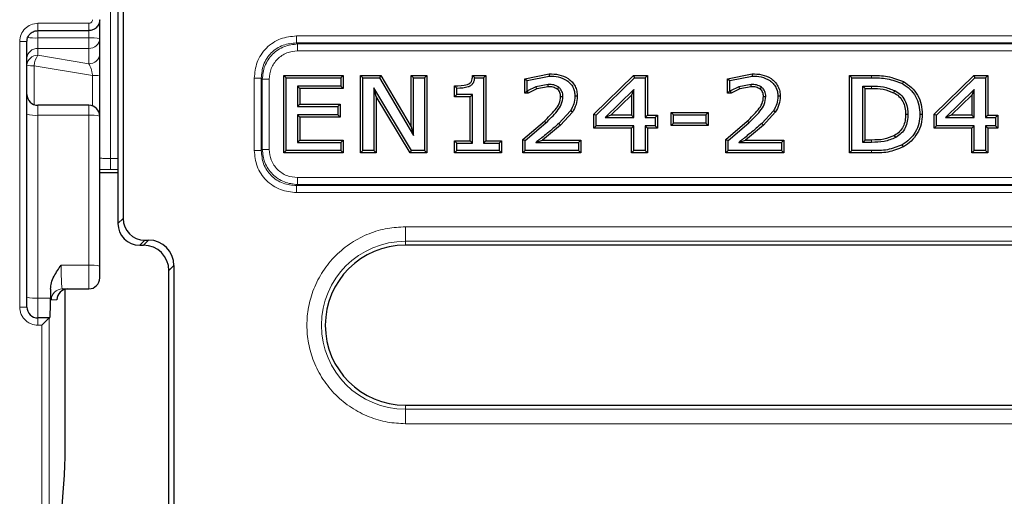
# Model space of a CAD drawing. Units: millimetres. Extents: x 0 to 420, y 0 to 297.
# Drawn here: x 79 to 112, y 246 to 262 of the extents above; entities that cross this region are included whole.
import ezdxf

# ---------------------------------------------------------------- set-up
doc = ezdxf.new("R2010")
doc.units = ezdxf.units.MM

msp = doc.modelspace()

# ---------------------------------------------------------------- linework, layer by layer
at = {"color": 8, "linetype": 'Continuous', "lineweight": 18}
for p, q in [((81.714, 265.0092), (81.714, 257.1716)), ((80.964, 261.8211), (79.214, 261.8211)), ((79.214, 261.5711), (79.214, 261.8211)), ((80.964, 261.8211), (80.964, 261.5711)), ((79.214, 261.5711), (79.214, 261.3176)), ((80.964, 261.5711), (80.964, 261.3176)), ((78.589, 261.196), (78.589, 252.071)), ((78.839, 261.196), (78.589, 261.196)), ((79.214, 261.3176), (79.214, 260.9581)), ((80.964, 261.3176), (79.214, 261.3176)), ((80.964, 260.9581), (80.964, 261.3176)), ((88.096, 261.3878), (116.8319, 261.3878)), ((88.096, 261.1463), (88.096, 261.3878)), ((88.096, 261.1463), (88.1307, 261.1116)), ((88.096, 261.1463), (116.8319, 261.1463)), ((79.214, 260.9581), (80.964, 260.9581)), ((79.214, 260.9581), (79.214, 260.7218)), ((80.964, 260.4315), (80.964, 260.9581)), ((116.7972, 261.1116), (88.1307, 261.1116)), ((88.1307, 261.1116), (88.1307, 260.8702)), ((116.7972, 260.8702), (88.1307, 260.8702)), ((79.214, 260.7218), (80.964, 260.4315)), ((79.0857, 260.3635), (79.0857, 259.0274)), ((81.0922, 260.0306), (79.0857, 260.3635)), ((81.0922, 258.9822), (81.0922, 260.0306)), ((86.6471, 257.453), (86.6471, 259.9389)), ((86.6471, 259.9389), (86.8886, 259.9389)), ((86.9233, 259.9042), (86.8886, 259.9389)), ((86.8886, 257.453), (86.8886, 259.9389)), ((86.9233, 259.9042), (86.9233, 257.4877)), ((87.1648, 259.9042), (86.9233, 259.9042)), ((87.1648, 259.9042), (87.1648, 257.4877)), ((107.8492, 259.946), (107.8495, 260.0264)), ((107.8567, 259.6612), (107.8564, 259.5808)), ((79.214, 259.0048), (79.214, 258.6625)), ((80.964, 258.6625), (80.964, 259.0048)), ((79.214, 258.6625), (79.214, 252.3806)), ((79.214, 258.6625), (80.964, 258.6625)), ((80.964, 258.6625), (80.964, 253.5113)), ((107.8567, 257.7308), (107.8564, 257.8112)), ((86.6471, 257.453), (86.8886, 257.453)), ((86.9233, 257.4877), (86.8886, 257.453)), ((87.1648, 257.4877), (86.9233, 257.4877)), ((107.8572, 257.3656), (107.8572, 257.446)), ((81.714, 256.7968), (81.714, 257.1716)), ((81.964, 257.1716), (81.714, 257.1716)), ((81.714, 256.7968), (81.964, 256.7968)), ((88.1307, 256.5218), (88.1307, 256.2803)), ((88.1307, 256.5218), (116.7972, 256.5218)), ((88.1307, 256.2803), (88.096, 256.2456)), ((88.096, 256.0041), (88.096, 256.2456)), ((116.8319, 256.2456), (88.096, 256.2456)), ((88.1307, 256.2803), (116.7972, 256.2803)), ((116.8319, 256.0041), (88.096, 256.0041)), ((82.1389, 255.1181), (81.964, 254.9431)), ((91.839, 254.8291), (157.9124, 254.8291)), ((91.839, 254.8291), (91.839, 254.331)), ((82.7111, 254.196), (82.8861, 254.3709)), ((82.8423, 254.196), (83.0173, 254.3709)), ((91.839, 254.331), (157.4558, 254.331)), ((91.839, 254.196), (91.839, 254.331)), ((80.964, 253.5113), (80.0147, 253.5113)), ((80.964, 252.696), (80.964, 253.5113)), ((83.714, 253.3243), (83.8889, 253.4993)), ((79.214, 251.696), (79.214, 252.3806)), ((79.214, 252.3806), (79.6491, 252.3806)), ((78.839, 252.071), (78.589, 252.071)), ((79.6791, 252.321), (79.8688, 252.321)), ((79.214, 251.446), (79.214, 251.696)), ((79.5974, 240.9653), (79.5974, 251.6958)), ((79.214, 251.446), (79.3475, 251.446)), ((79.3475, 251.446), (79.3475, 240.9653)), ((91.839, 248.696), (91.839, 248.5609)), ((91.839, 248.0628), (91.839, 248.5609)), ((164.339, 248.5609), (91.839, 248.5609)), ((164.339, 248.0628), (91.839, 248.0628))]:
    msp.add_line(p, q, dxfattribs=at)
at = {"color": 7, "linetype": 'Continuous', "lineweight": 25}
for p, q in [((82.1389, 264.3988), (82.1389, 255.1181)), ((81.964, 263.7584), (81.964, 255.0835)), ((81.339, 261.298), (81.339, 261.9461)), ((79.214, 261.5711), (80.964, 261.5711)), ((78.839, 252.071), (78.839, 261.196)), ((81.339, 260.7714), (81.339, 261.298)), ((81.339, 258.6298), (81.339, 260.0122)), ((87.6684, 257.3656), (87.6684, 260.0264)), ((87.6684, 260.0264), (87.7488, 259.946)), ((87.6684, 260.0264), (89.6962, 260.0264)), ((87.7488, 257.446), (87.7488, 259.946)), ((87.7488, 259.946), (89.6159, 259.946)), ((89.6962, 260.0264), (89.6159, 259.946)), ((89.6159, 259.946), (89.6159, 259.6612)), ((89.6962, 260.0264), (89.6962, 259.5808)), ((90.2981, 260.0264), (90.3785, 259.946)), ((90.2981, 260.0264), (90.992, 260.0264)), ((90.2981, 257.3656), (90.2981, 260.0264)), ((90.3785, 259.946), (90.9462, 259.946)), ((90.3785, 257.446), (90.3785, 259.946)), ((90.992, 260.0264), (90.9462, 259.946)), ((90.9462, 259.946), (92.119, 257.9666)), ((90.992, 260.0264), (92.0386, 258.26)), ((92.0386, 258.26), (92.0386, 260.0264)), ((92.119, 259.946), (92.0386, 260.0264)), ((92.0386, 260.0264), (92.5791, 260.0264)), ((92.119, 257.9666), (92.119, 259.946)), ((92.119, 259.946), (92.4988, 259.946)), ((92.5791, 260.0264), (92.4988, 259.946)), ((92.4988, 259.946), (92.4988, 257.446)), ((92.5791, 260.0264), (92.5791, 257.3656)), ((94.1488, 260.0264), (94.2207, 259.946)), ((94.1488, 260.0264), (94.6076, 260.0264)), ((94.2207, 259.946), (94.5272, 259.946)), ((94.6076, 260.0264), (94.5272, 259.946)), ((94.5272, 259.946), (94.5272, 257.6991)), ((94.6076, 260.0264), (94.6076, 257.7795)), ((95.9374, 259.9133), (96.7787, 260.0897)), ((95.9374, 259.9133), (96.0178, 259.8584)), ((95.9374, 259.4225), (95.9374, 259.9133)), ((96.0178, 259.8584), (96.7787, 260.0093)), ((96.0178, 259.5029), (96.0178, 259.8584)), ((96.7787, 260.0897), (96.7787, 260.0093)), ((98.3139, 258.7022), (99.675, 260.0264)), ((98.3943, 258.6683), (99.7076, 259.946)), ((99.675, 260.0264), (99.7076, 259.946)), ((99.675, 260.0264), (100.1519, 260.0264)), ((99.7076, 259.946), (100.0715, 259.946)), ((100.1519, 260.0264), (100.0715, 259.946)), ((100.0715, 259.946), (100.0715, 258.5852)), ((100.1519, 260.0264), (100.1519, 258.6656)), ((102.9089, 259.9133), (103.7502, 260.0897)), ((102.9089, 259.4225), (102.9089, 259.9133)), ((102.9089, 259.9133), (102.9893, 259.8584)), ((102.9893, 259.8584), (103.7502, 260.0093)), ((102.9893, 259.5029), (102.9893, 259.8584)), ((103.7502, 260.0897), (103.7502, 260.0093)), ((107.0924, 260.0264), (107.1728, 259.946)), ((107.0924, 260.0264), (107.8495, 260.0264)), ((107.0924, 257.3656), (107.0924, 260.0264)), ((107.1728, 257.446), (107.1728, 259.946)), ((107.1728, 259.946), (107.8492, 259.946)), ((108.9512, 259.8181), (108.9123, 259.7477)), ((110.007, 258.7022), (111.368, 260.0264)), ((110.0874, 258.6683), (111.4007, 259.946)), ((111.368, 260.0264), (111.4007, 259.946)), ((111.368, 260.0264), (111.845, 260.0264)), ((111.4007, 259.946), (111.7646, 259.946)), ((111.845, 260.0264), (111.7646, 259.946)), ((111.7646, 259.946), (111.7646, 258.5852)), ((111.845, 260.0264), (111.845, 258.6656)), ((89.6159, 259.6612), (88.1285, 259.6612)), ((88.1285, 259.6612), (88.1285, 258.965)), ((88.2089, 259.5808), (88.1285, 259.6612)), ((88.2089, 259.5808), (88.2089, 259.0453)), ((89.6962, 259.5808), (88.2089, 259.5808)), ((89.6962, 259.5808), (89.6159, 259.6612)), ((90.8386, 259.3106), (90.7583, 259.6018)), ((90.7583, 259.6018), (90.7583, 257.446)), ((92.0463, 257.446), (90.7583, 259.6018)), ((93.5291, 259.296), (93.5291, 259.6778)), ((93.5291, 259.6778), (93.6095, 259.5979)), ((93.6095, 259.3763), (93.6095, 259.5979)), ((95.9374, 259.4225), (96.0178, 259.5029)), ((96.0395, 259.5029), (96.0178, 259.5029)), ((96.3253, 259.6439), (96.0395, 259.5029)), ((96.0618, 259.4225), (96.0395, 259.5029)), ((96.3518, 259.5679), (96.0618, 259.4225)), ((96.7461, 259.7245), (96.3253, 259.6439)), ((96.3518, 259.5679), (96.3253, 259.6439)), ((96.7469, 259.644), (96.3518, 259.5679)), ((96.7469, 259.644), (96.7461, 259.7245)), ((99.6918, 259.5469), (98.7034, 258.5852)), ((99.6918, 259.5469), (99.6114, 259.3566)), ((99.6918, 258.5852), (99.6918, 259.5469)), ((102.9089, 259.4225), (102.9893, 259.5029)), ((103.011, 259.5029), (102.9893, 259.5029)), ((103.2968, 259.6439), (103.011, 259.5029)), ((103.0333, 259.4225), (103.011, 259.5029)), ((103.3233, 259.5679), (103.0333, 259.4225)), ((103.7176, 259.7245), (103.2968, 259.6439)), ((103.3233, 259.5679), (103.2968, 259.6439)), ((103.7185, 259.644), (103.3233, 259.5679)), ((103.7185, 259.644), (103.7176, 259.7245)), ((107.5526, 259.6612), (107.8567, 259.6612)), ((107.5526, 257.7308), (107.5526, 259.6612)), ((107.5526, 259.6612), (107.6329, 259.5808)), ((107.6329, 259.5808), (107.8564, 259.5808)), ((107.6329, 257.8112), (107.6329, 259.5808)), ((111.3848, 259.5469), (110.3964, 258.5852)), ((111.3848, 259.5469), (111.3045, 259.3566)), ((111.3848, 258.5852), (111.3848, 259.5469)), ((90.8386, 259.3106), (90.8386, 257.3656)), ((92.0007, 257.3656), (90.8386, 259.3106)), ((93.5291, 259.296), (93.6095, 259.3763)), ((94.0671, 259.296), (93.5291, 259.296)), ((94.1475, 259.3763), (93.6095, 259.3763)), ((94.0671, 259.296), (94.1475, 259.3763)), ((94.0671, 257.7795), (94.0671, 259.296)), ((94.1475, 257.6991), (94.1475, 259.3763)), ((96.0618, 259.4225), (95.9374, 259.4225)), ((98.9013, 258.6656), (99.6114, 259.3566)), ((99.6114, 259.3566), (99.6114, 258.6656)), ((103.0333, 259.4225), (102.9089, 259.4225)), ((110.5943, 258.6656), (111.3045, 259.3566)), ((111.3045, 259.3566), (111.3045, 258.6656)), ((80.964, 259.0048), (79.214, 259.0048)), ((88.2089, 259.0453), (88.1285, 258.965)), ((88.1285, 258.965), (89.5209, 258.965)), ((88.2089, 259.0453), (89.6013, 259.0453)), ((89.6013, 259.0453), (89.5209, 258.965)), ((89.5209, 258.965), (89.5209, 258.6801)), ((89.6013, 259.0453), (89.6013, 258.5998)), ((97.5095, 258.8137), (97.1115, 258.383)), ((97.576, 258.7683), (97.5095, 258.8137)), ((104.4811, 258.8137), (104.083, 258.383)), ((104.5475, 258.7683), (104.4811, 258.8137)), ((81.339, 253.4787), (81.339, 258.6298)), ((89.5209, 258.6801), (88.1285, 258.6801)), ((88.1285, 258.6801), (88.1285, 257.7308)), ((88.2089, 258.5998), (88.1285, 258.6801)), ((89.6013, 258.5998), (88.2089, 258.5998)), ((88.2089, 258.5998), (88.2089, 257.8112)), ((89.6013, 258.5998), (89.5209, 258.6801)), ((95.8741, 257.8324), (96.6131, 258.462)), ((97.576, 258.7683), (97.1657, 258.3236)), ((98.3139, 258.7022), (98.3943, 258.6683)), ((98.3139, 258.22), (98.3139, 258.7022)), ((98.3943, 258.3004), (98.3943, 258.6683)), ((98.9013, 258.6656), (98.7034, 258.5852)), ((98.7034, 258.5852), (99.6918, 258.5852)), ((99.6114, 258.6656), (98.9013, 258.6656)), ((99.6114, 258.6656), (99.6918, 258.5852)), ((100.0715, 258.5852), (100.1519, 258.6656)), ((100.0715, 258.5852), (100.4197, 258.5852)), ((100.1519, 258.6656), (100.5, 258.6656)), ((100.5, 258.6656), (100.4197, 258.5852)), ((100.4197, 258.5852), (100.4197, 258.3004)), ((100.5, 258.6656), (100.5, 258.22)), ((100.9753, 258.315), (100.9753, 258.7605)), ((101.0557, 258.6801), (100.9753, 258.7605)), ((100.9753, 258.7605), (102.2437, 258.7605)), ((101.0557, 258.3953), (101.0557, 258.6801)), ((101.0557, 258.6801), (102.1633, 258.6801)), ((102.2437, 258.7605), (102.1633, 258.6801)), ((102.1633, 258.6801), (102.1633, 258.3953)), ((102.2437, 258.7605), (102.2437, 258.315)), ((102.8456, 257.8324), (103.5846, 258.462)), ((104.5475, 258.7683), (104.1372, 258.3236)), ((109.595, 258.6935), (109.5146, 258.6935)), ((110.007, 258.7022), (110.0874, 258.6683)), ((110.007, 258.22), (110.007, 258.7022)), ((110.0874, 258.3004), (110.0874, 258.6683)), ((110.5943, 258.6656), (110.3964, 258.5852)), ((110.3964, 258.5852), (111.3848, 258.5852)), ((111.3045, 258.6656), (110.5943, 258.6656)), ((111.3045, 258.6656), (111.3848, 258.5852)), ((111.7646, 258.5852), (111.845, 258.6656)), ((111.7646, 258.5852), (112.1127, 258.5852)), ((111.845, 258.6656), (112.1931, 258.6656)), ((112.1931, 258.6656), (112.1127, 258.5852)), ((112.1127, 258.5852), (112.1127, 258.3004)), ((112.1931, 258.6656), (112.1931, 258.22)), ((92.0386, 258.26), (92.119, 257.9666)), ((95.9545, 257.7941), (96.668, 258.4032)), ((97.1657, 258.3236), (96.5551, 257.8112)), ((98.3139, 258.22), (98.3943, 258.3004)), ((99.6114, 258.22), (98.3139, 258.22)), ((99.6918, 258.3004), (98.3943, 258.3004)), ((99.6114, 258.22), (99.6918, 258.3004)), ((99.6114, 257.3656), (99.6114, 258.22)), ((99.6918, 257.446), (99.6918, 258.3004)), ((100.4197, 258.3004), (100.0715, 258.3004)), ((100.0715, 258.3004), (100.0715, 257.446)), ((100.1519, 258.22), (100.0715, 258.3004)), ((100.1519, 258.22), (100.1519, 257.3656)), ((100.5, 258.22), (100.1519, 258.22)), ((100.5, 258.22), (100.4197, 258.3004)), ((100.9753, 258.315), (101.0557, 258.3953)), ((102.2437, 258.315), (100.9753, 258.315)), ((102.1633, 258.3953), (101.0557, 258.3953)), ((102.2437, 258.315), (102.1633, 258.3953)), ((102.926, 257.7941), (103.6395, 258.4032)), ((104.1372, 258.3236), (103.5266, 257.8112)), ((110.007, 258.22), (110.0874, 258.3004)), ((111.3045, 258.22), (110.007, 258.22)), ((111.3848, 258.3004), (110.0874, 258.3004)), ((111.3045, 258.22), (111.3848, 258.3004)), ((111.3045, 257.3656), (111.3045, 258.22)), ((111.3848, 257.446), (111.3848, 258.3004)), ((112.1127, 258.3004), (111.7646, 258.3004)), ((111.7646, 258.3004), (111.7646, 257.446)), ((111.845, 258.22), (111.7646, 258.3004)), ((111.845, 258.22), (111.845, 257.3656)), ((112.1931, 258.22), (111.845, 258.22)), ((112.1931, 258.22), (112.1127, 258.3004)), ((88.2089, 257.8112), (88.1285, 257.7308)), ((88.2089, 257.8112), (89.6962, 257.8112)), ((89.6159, 257.7308), (89.6962, 257.8112)), ((89.6962, 257.8112), (89.6962, 257.3656)), ((93.5291, 257.7795), (93.6095, 257.6991)), ((93.5291, 257.7795), (94.0671, 257.7795)), ((93.5291, 257.3656), (93.5291, 257.7795)), ((94.0671, 257.7795), (94.1475, 257.6991)), ((94.5272, 257.6991), (94.6076, 257.7795)), ((94.6076, 257.7795), (95.1456, 257.7795)), ((95.1456, 257.7795), (95.0652, 257.6991)), ((95.1456, 257.7795), (95.1456, 257.3656)), ((95.8741, 257.8324), (95.9545, 257.7941)), ((95.8741, 257.3656), (95.8741, 257.8324)), ((95.9545, 257.446), (95.9545, 257.7941)), ((96.3243, 257.7308), (96.5551, 257.8112)), ((96.5551, 257.8112), (97.8703, 257.8112)), ((97.8703, 257.8112), (97.7899, 257.7308)), ((97.8703, 257.8112), (97.8703, 257.3656)), ((102.8456, 257.8324), (102.926, 257.7941)), ((102.8456, 257.3656), (102.8456, 257.8324)), ((102.926, 257.446), (102.926, 257.7941)), ((103.2958, 257.7308), (103.5266, 257.8112)), ((103.5266, 257.8112), (104.8418, 257.8112)), ((104.8418, 257.8112), (104.7614, 257.7308)), ((104.8418, 257.8112), (104.8418, 257.3656)), ((107.5526, 257.7308), (107.6329, 257.8112)), ((107.8564, 257.8112), (107.6329, 257.8112)), ((108.6864, 257.8969), (108.6468, 257.9669)), ((87.6684, 257.3656), (87.7488, 257.446)), ((89.6159, 257.446), (87.7488, 257.446)), ((88.1285, 257.7308), (89.6159, 257.7308)), ((89.6159, 257.7308), (89.6159, 257.446)), ((89.6962, 257.3656), (89.6159, 257.446)), ((90.2981, 257.3656), (90.3785, 257.446)), ((90.7583, 257.446), (90.3785, 257.446)), ((90.8386, 257.3656), (90.7583, 257.446)), ((92.0007, 257.3656), (92.0463, 257.446)), ((92.4988, 257.446), (92.0463, 257.446)), ((92.5791, 257.3656), (92.4988, 257.446)), ((93.5291, 257.3656), (93.6095, 257.446)), ((93.6095, 257.446), (93.6095, 257.6991)), ((93.6095, 257.6991), (94.1475, 257.6991)), ((95.0652, 257.446), (93.6095, 257.446)), ((94.5272, 257.6991), (95.0652, 257.6991)), ((95.0652, 257.6991), (95.0652, 257.446)), ((95.1456, 257.3656), (95.0652, 257.446)), ((95.8741, 257.3656), (95.9545, 257.446)), ((97.7899, 257.446), (95.9545, 257.446)), ((96.3243, 257.7308), (97.7899, 257.7308)), ((97.7899, 257.7308), (97.7899, 257.446)), ((97.8703, 257.3656), (97.7899, 257.446)), ((99.6114, 257.3656), (99.6918, 257.446)), ((100.0715, 257.446), (99.6918, 257.446)), ((100.1519, 257.3656), (100.0715, 257.446)), ((102.8456, 257.3656), (102.926, 257.446)), ((104.7614, 257.446), (102.926, 257.446)), ((103.2958, 257.7308), (104.7614, 257.7308)), ((104.7614, 257.7308), (104.7614, 257.446)), ((104.8418, 257.3656), (104.7614, 257.446)), ((107.0924, 257.3656), (107.1728, 257.446)), ((107.8572, 257.446), (107.1728, 257.446)), ((107.8567, 257.7308), (107.5526, 257.7308)), ((108.9469, 257.5751), (108.9084, 257.6457)), ((111.3045, 257.3656), (111.3848, 257.446)), ((111.7646, 257.446), (111.3848, 257.446)), ((111.845, 257.3656), (111.7646, 257.446)), ((89.6962, 257.3656), (87.6684, 257.3656)), ((90.8386, 257.3656), (90.2981, 257.3656)), ((92.5791, 257.3656), (92.0007, 257.3656)), ((95.1456, 257.3656), (93.5291, 257.3656)), ((97.8703, 257.3656), (95.8741, 257.3656)), ((100.1519, 257.3656), (99.6114, 257.3656)), ((104.8418, 257.3656), (102.8456, 257.3656)), ((107.8572, 257.3656), (107.0924, 257.3656)), ((111.845, 257.3656), (111.3045, 257.3656)), ((81.339, 256.696), (81.964, 256.696)), ((81.964, 255.0835), (81.964, 254.9431)), ((82.7111, 254.196), (82.8423, 254.196)), ((82.8861, 254.3709), (83.0173, 254.3709)), ((157.5909, 254.196), (91.839, 254.196)), ((83.8889, 253.4993), (83.8889, 241.1427)), ((83.714, 241.3176), (83.714, 253.3243)), ((79.65, 252.6889), (79.6491, 252.3806)), ((80.0539, 252.696), (80.964, 252.696)), ((80.1564, 247.6536), (80.1564, 252.6857)), ((79.5977, 251.696), (79.214, 251.696)), ((79.5974, 251.6958), (79.3475, 251.446)), ((79.5974, 251.6958), (79.5977, 251.696)), ((79.5977, 251.696), (79.623, 251.696)), ((91.839, 248.696), (164.339, 248.696)), ((79.7633, 241.474), (80.1261, 246.2929))]:
    msp.add_line(p, q, dxfattribs=at)
at = {"color": 7, "linetype": 'Continuous', "lineweight": 25, "flags": 128}
for points in [[(97.0585, 259.5584), (97.0828, 259.5905), (97.1071, 259.6226)], [(104.03, 259.5584), (104.0543, 259.5905), (104.0786, 259.6226)], [(108.6483, 259.5099), (108.6301, 259.474), (108.612, 259.4381)], [(97.1715, 259.3055), (97.2117, 259.3056), (97.2519, 259.3056)], [(97.7437, 259.3167), (97.7035, 259.3166), (97.6633, 259.3165)], [(104.143, 259.3055), (104.1832, 259.3056), (104.2234, 259.3056)], [(104.7152, 259.3167), (104.675, 259.3166), (104.6348, 259.3165)], [(109.0228, 258.698), (109.063, 258.6982), (109.1032, 258.6984)]]:
    msp.add_lwpolyline(points, dxfattribs=at)
at = {"color": 8, "linetype": 'Continuous', "lineweight": 18, "flags": 128}
for points in [[(96.6131, 258.462), (96.6405, 258.4326), (96.668, 258.4032)], [(103.5846, 258.462), (103.612, 258.4326), (103.6395, 258.4032)], [(97.1657, 258.3236), (97.1386, 258.3533), (97.1115, 258.383)], [(104.1372, 258.3236), (104.1101, 258.3533), (104.083, 258.383)]]:
    msp.add_lwpolyline(points, dxfattribs=at)
at = {"color": 8, "linetype": 'Continuous', "lineweight": 18}
for centre, radius, start, end in [((79.1205, 263.1236), 1.8084, 261.04481, 272.9634), ((81.0574, 259.5116), 1.8084, 81.04481, 92.9634), ((80.9807, 261.3164), 0.3587, 267.32466, 357.04786), ((79.1972, 260.5998), 0.3587, 87.32466, 177.04786), ((79.1972, 260.3635), 0.3587, 87.32466, 177.04786), ((79.8045, 260.3083), 0.7209, 144.99945, 175.61053), ((80.9807, 260.7898), 0.3587, 267.32466, 357.04786), ((79.0377, 261.3814), 1.019, 258.75189, 272.69903), ((81.1402, 259.0128), 1.019, 78.75189, 92.69903), ((79.1209, 259.7626), 1.1041, 255.20406, 274.83381), ((81.057, 257.5623), 1.1041, 75.20406, 94.83381), ((91.839, 251.446), 2.885, 90, 270), ((81.057, 252.4112), 1.1041, 75.20406, 94.83381), ((80.054, 252.3211), 0.3749, 90.01746, 180.01745), ((79.1209, 253.4808), 1.1041, 255.20406, 274.83381)]:
    msp.add_arc(centre, radius, start, end, dxfattribs=at)
at = {"color": 7, "linetype": 'Continuous', "lineweight": 25}
for centre, radius, start, end in [((79.214, 259.3798), 0.375, 180, 270), ((80.964, 258.6298), 0.375, 0, 90), ((91.839, 251.446), 2.75, 90, 270), ((80.964, 253.071), 0.375, 270, 0), ((80.2437, 252.3211), 0.3749, 90.01746, 180.01745), ((79.214, 252.071), 0.375, 180, 270)]:
    msp.add_arc(centre, radius, start, end, dxfattribs=at)
for centre, major_axis, ratio, start_param, end_param in [((82.8918, 255.1238), (0.5344, 0.5344), 0.9924325, 2.3599926, 3.9231927), ((82.7168, 254.9488), (0.5344, 0.5344), 0.9924325, 2.3599926, 3.9231927), ((82.8356, 253.3176), (0.6234, 0.6234), 0.9924325, 5.5015852, 7.0647854), ((83.0106, 253.4926), (0.6234, 0.6234), 0.9924325, 5.5015852, 7.0647854), ((79.623, 252.446), (0, 0.75), 0.0349208, 3.1415927, 4.6251225), ((80.104, 247.6536), (0, 1.5), 0.0349208, 3.5759599, 4.712389)]:
    msp.add_ellipse(centre, major_axis=major_axis, ratio=ratio, start_param=start_param, end_param=end_param, dxfattribs=at)
at = {"color": 8, "linetype": 'Continuous', "lineweight": 18}
for points, knots in [([(79.214, 261.8211), (79.1321, 261.8117), (78.9684, 261.7929), (78.7619, 261.6485), (78.6172, 261.442), (78.5984, 261.278), (78.589, 261.196)], [0, 0, 0, 0, 0.2498841, 0.499544, 0.749762, 1, 1, 1, 1]), ([(81.089, 261.9461), (81.087, 261.9297), (81.0832, 261.897), (81.0544, 261.8556), (81.013, 261.8268), (80.9803, 261.823), (80.964, 261.8211)], [0, 0, 0, 0, 0.2502223, 0.5004353, 0.7502144, 1, 1, 1, 1]), ([(86.6471, 259.9389), (86.6658, 260.1241), (86.6944, 260.407), (86.8734, 260.7465), (87.0582, 260.9768), (87.2884, 261.1615), (87.6279, 261.3405), (87.9108, 261.3691), (88.096, 261.3878)], [0, 0, 0, 0, 0.242512, 0.3703654, 0.5, 0.6296346, 0.757488, 1, 1, 1, 1]), ([(86.8886, 259.9389), (86.9023, 260.0947), (86.9234, 260.3335), (87.0717, 260.6189), (87.2248, 260.8101), (87.416, 260.9633), (87.7014, 261.1116), (87.9402, 261.1326), (88.096, 261.1463)], [0, 0, 0, 0, 0.243428, 0.3730129, 0.5, 0.6269813, 0.756572, 1, 1, 1, 1]), ([(88.1307, 261.1116), (87.9778, 261.0942), (87.7427, 261.0673), (87.4625, 260.9161), (87.2726, 260.7624), (87.1188, 260.5724), (86.9676, 260.2922), (86.9407, 260.0571), (86.9233, 259.9042)], [0, 0, 0, 0, 0.2417495, 0.3719148, 0.5, 0.6280793, 0.7582505, 1, 1, 1, 1]), ([(88.1307, 260.8702), (88.0072, 260.8576), (87.8181, 260.8384), (87.5916, 260.7193), (87.439, 260.596), (87.3157, 260.4434), (87.1965, 260.2169), (87.1773, 260.0277), (87.1648, 259.9042)], [0, 0, 0, 0, 0.24249896, 0.37154708, 0.50000004, 0.62836625, 0.75750104, 1, 1, 1, 1]), ([(80.964, 260.4315), (80.9774, 260.4098), (81.0045, 260.366), (81.0421, 260.2666), (81.0734, 260.1523), (81.0863, 260.0691), (81.0922, 260.0306)], [0, 0, 0, 0, 0.2624372, 0.5283531, 0.7817959, 1, 1, 1, 1]), ([(88.096, 256.0041), (87.9108, 256.0229), (87.6279, 256.0514), (87.2884, 256.2304), (87.0582, 256.4152), (86.8734, 256.6454), (86.6944, 256.9849), (86.6658, 257.2678), (86.6471, 257.453)], [0, 0, 0, 0, 0.242512, 0.3703654, 0.5, 0.6296346, 0.757488, 1, 1, 1, 1]), ([(88.096, 256.2456), (87.9402, 256.2593), (87.7014, 256.2804), (87.416, 256.4287), (87.2248, 256.5818), (87.0717, 256.773), (86.9234, 257.0584), (86.9023, 257.2972), (86.8886, 257.453)], [0, 0, 0, 0, 0.243428, 0.3730129, 0.5, 0.6269813, 0.756572, 1, 1, 1, 1]), ([(86.9233, 257.4877), (86.9407, 257.3349), (86.9676, 257.0997), (87.1188, 256.8195), (87.2726, 256.6296), (87.4625, 256.4758), (87.7427, 256.3246), (87.9778, 256.2978), (88.1307, 256.2803)], [0, 0, 0, 0, 0.24174952, 0.37191477, 0.5, 0.6280793, 0.75825048, 1, 1, 1, 1]), ([(87.1648, 257.4877), (87.1773, 257.3643), (87.1965, 257.1751), (87.3157, 256.9486), (87.439, 256.796), (87.5915, 256.6727), (87.818, 256.5535), (88.0072, 256.5343), (88.1307, 256.5218)], [0, 0, 0, 0, 0.242499, 0.3715471, 0.5, 0.6283663, 0.757501, 1, 1, 1, 1]), ([(81.714, 257.1716), (81.6662, 257.172), (81.5933, 257.1725), (81.5062, 257.1758), (81.4347, 257.1798), (81.38, 257.1854), (81.3451, 257.1917), (81.3411, 257.1957), (81.339, 257.1978)], [0, 0, 0, 0, 0.2422488, 0.3691087, 0.4994447, 0.7093998, 0.8447226, 1, 1, 1, 1]), ([(81.339, 256.8005), (81.3714, 256.7998), (81.4858, 256.7975), (81.6188, 256.7971), (81.714, 256.7968)], [0, 0, 0, 0, 0.2839161, 1, 1, 1, 1]), ([(91.839, 248.0628), (91.6326, 248.0738), (91.2076, 248.0964), (90.577, 248.2846), (89.9707, 248.5968), (89.4297, 249.0368), (88.9902, 249.5777), (88.6761, 250.1841), (88.4948, 250.8146), (88.4369, 251.446), (88.4948, 252.0774), (88.6761, 252.7079), (88.9902, 253.3142), (89.4297, 253.8551), (89.9707, 254.2952), (90.577, 254.6073), (91.2076, 254.7955), (91.6326, 254.8181), (91.839, 254.8291)], [0, 0, 0, 0, 0.05825802, 0.12000566, 0.18432041, 0.25, 0.31567959, 0.37999434, 0.44174198, 0.5, 0.55825802, 0.62000566, 0.68432041, 0.75, 0.81567959, 0.87999434, 0.94174198, 1, 1, 1, 1]), ([(80.0147, 253.5113), (80.0147, 253.4613), (80.0145, 253.36), (80.0164, 253.209), (80.0197, 253.0648), (80.0257, 252.9083), (80.0343, 252.7871), (80.0443, 252.7096), (80.0506, 252.7007), (80.0539, 252.696)], [0, 0, 0, 0, 0.12059314, 0.24415154, 0.37068738, 0.50021192, 0.7100462, 0.84512387, 1, 1, 1, 1]), ([(79.65, 252.6889), (79.652, 252.6349), (79.6559, 252.5256), (79.6631, 252.4104), (79.671, 252.3348), (79.6764, 252.3255), (79.6791, 252.321)], [0, 0, 0, 0, 0.2472351, 0.4999554, 0.7526996, 1, 1, 1, 1]), ([(78.589, 252.071), (78.5973, 251.9924), (78.6103, 251.871), (78.6881, 251.7254), (78.7689, 251.6259), (78.8683, 251.5452), (79.014, 251.4673), (79.1354, 251.4544), (79.214, 251.446)], [0, 0, 0, 0, 0.2394429, 0.369653, 0.4999999, 0.63021, 0.7605571, 1, 1, 1, 1])]:
    msp.add_open_spline(points, degree=3, knots=knots, dxfattribs=at)
at = {"color": 7, "linetype": 'Continuous', "lineweight": 25}
for points, knots in [([(81.339, 261.9461), (81.3373, 261.9191), (81.3339, 261.8658), (81.308, 261.7906), (81.2692, 261.7239), (81.2036, 261.651), (81.1013, 261.5855), (81.0088, 261.5758), (80.964, 261.5711)], [0, 0, 0, 0, 0.137712, 0.2718667, 0.4024627, 0.5294991, 0.7717828, 1, 1, 1, 1]), ([(78.839, 261.196), (78.8424, 261.2349), (78.8483, 261.301), (78.8898, 261.3911), (78.944, 261.462), (79.0131, 261.5161), (79.1018, 261.5602), (79.1709, 261.5669), (79.214, 261.5711)], [0, 0, 0, 0, 0.1977565, 0.3361172, 0.5005277, 0.6487351, 0.781528, 1, 1, 1, 1]), ([(81.339, 260.0122), (81.339, 260.0877), (81.339, 260.2441), (81.339, 260.464), (81.339, 260.6523), (81.339, 260.7321), (81.339, 260.7714)], [0, 0, 0, 0, 0.23724366, 0.49107076, 0.75001059, 1, 1, 1, 1]), ([(93.5291, 259.6778), (93.6798, 259.6758), (93.8614, 259.6733), (94.0426, 259.7492), (94.0854, 259.7898), (94.1171, 259.8392), (94.1319, 259.8869), (94.1375, 259.9288), (94.1421, 259.9665), (94.1459, 260.0002), (94.1488, 260.0264)], [0, 0, 0, 0, 0.53887526, 0.6497988, 0.69944887, 0.75085789, 0.86195885, 0.87663426, 0.90453155, 1, 1, 1, 1]), ([(93.6095, 259.5979), (93.7431, 259.601), (93.91, 259.605), (94.094, 259.6841), (94.1658, 259.7558), (94.2, 259.8323), (94.2151, 259.8967), (94.2188, 259.9295), (94.2207, 259.946)], [0, 0, 0, 0, 0.4996231, 0.6247449, 0.7495357, 0.8745663, 0.9372827, 1, 1, 1, 1]), ([(96.7787, 260.0897), (96.8901, 260.0844), (97.1172, 260.0738), (97.3896, 259.9632), (97.57, 259.8109), (97.6736, 259.6628), (97.7341, 259.4928), (97.7405, 259.3748), (97.7437, 259.3167)], [0, 0, 0, 0, 0.2400213, 0.4890586, 0.6164894, 0.7456719, 0.8748603, 1, 1, 1, 1]), ([(96.7787, 260.0093), (96.8844, 260.0044), (97.0954, 259.9947), (97.3467, 259.8936), (97.509, 259.7571), (97.6015, 259.6262), (97.6443, 259.5001), (97.6616, 259.3958), (97.6627, 259.3429), (97.6633, 259.3165)], [0, 0, 0, 0, 0.2501797, 0.4995092, 0.6246296, 0.7496735, 0.8746828, 0.9373428, 1, 1, 1, 1]), ([(103.7502, 260.0897), (103.8617, 260.0844), (104.0888, 260.0738), (104.3611, 259.9632), (104.5416, 259.8109), (104.6451, 259.6628), (104.7056, 259.4928), (104.7121, 259.3748), (104.7152, 259.3167)], [0, 0, 0, 0, 0.2400213, 0.4890586, 0.6164894, 0.7456719, 0.8748603, 1, 1, 1, 1]), ([(103.7502, 260.0093), (103.8559, 260.0044), (104.0669, 259.9947), (104.3183, 259.8936), (104.4805, 259.7571), (104.573, 259.6262), (104.6159, 259.5001), (104.6331, 259.3958), (104.6343, 259.3429), (104.6348, 259.3165)], [0, 0, 0, 0, 0.2501797, 0.4995092, 0.6246296, 0.7496735, 0.8746828, 0.9373428, 1, 1, 1, 1]), ([(107.8492, 259.946), (108.033, 259.9464), (108.3999, 259.9473), (108.7417, 259.8141), (108.9123, 259.7477)], [0, 0, 0, 0, 0.5009869, 1, 1, 1, 1]), ([(107.8495, 260.0264), (108.0375, 260.0266), (108.4178, 260.027), (108.772, 259.8883), (108.9512, 259.8181)], [0, 0, 0, 0, 0.4942397, 1, 1, 1, 1]), ([(108.9512, 259.8181), (109.0466, 259.7564), (109.2385, 259.6323), (109.4499, 259.3561), (109.5767, 259.0337), (109.5889, 258.8062), (109.595, 258.6935)], [0, 0, 0, 0, 0.2490265, 0.5005078, 0.7525742, 1, 1, 1, 1]), ([(97.1071, 259.6226), (97.051, 259.6537), (96.9387, 259.7161), (96.8104, 259.7217), (96.7461, 259.7245)], [0, 0, 0, 0, 0.4992068, 1, 1, 1, 1]), ([(97.0585, 259.5584), (97.0113, 259.5842), (96.9142, 259.6372), (96.8037, 259.6417), (96.7469, 259.644)], [0, 0, 0, 0, 0.4869845, 1, 1, 1, 1]), ([(97.1715, 259.3055), (97.1704, 259.3307), (97.1682, 259.3792), (97.1463, 259.4486), (97.1112, 259.5107), (97.076, 259.5426), (97.0585, 259.5584)], [0, 0, 0, 0, 0.2632395, 0.5059711, 0.7545775, 1, 1, 1, 1]), ([(97.2519, 259.3056), (97.2505, 259.3358), (97.2477, 259.396), (97.2201, 259.4829), (97.1814, 259.5481), (97.1417, 259.5936), (97.1186, 259.6129), (97.1071, 259.6226)], [0, 0, 0, 0, 0.2500022, 0.4997864, 0.7497161, 0.8748631, 1, 1, 1, 1]), ([(104.0786, 259.6226), (104.0225, 259.6537), (103.9102, 259.7161), (103.7819, 259.7217), (103.7176, 259.7245)], [0, 0, 0, 0, 0.4992068, 1, 1, 1, 1]), ([(104.03, 259.5584), (103.9828, 259.5842), (103.8858, 259.6372), (103.7752, 259.6417), (103.7185, 259.644)], [0, 0, 0, 0, 0.4869845, 1, 1, 1, 1]), ([(104.143, 259.3055), (104.1419, 259.3307), (104.1398, 259.3792), (104.1179, 259.4486), (104.0827, 259.5107), (104.0475, 259.5426), (104.03, 259.5584)], [0, 0, 0, 0, 0.2632395, 0.5059711, 0.7545775, 1, 1, 1, 1]), ([(104.2234, 259.3056), (104.222, 259.3358), (104.2192, 259.396), (104.1916, 259.4829), (104.1529, 259.5481), (104.1133, 259.5936), (104.0901, 259.6129), (104.0786, 259.6226)], [0, 0, 0, 0, 0.2500022, 0.4997864, 0.7497161, 0.8748631, 1, 1, 1, 1]), ([(107.8564, 259.5808), (107.9886, 259.58), (108.2492, 259.5784), (108.4922, 259.4844), (108.612, 259.4381)], [0, 0, 0, 0, 0.5071347, 1, 1, 1, 1]), ([(107.8567, 259.6612), (107.9934, 259.6601), (108.2665, 259.658), (108.5212, 259.5592), (108.6483, 259.5099)], [0, 0, 0, 0, 0.5006982, 1, 1, 1, 1]), ([(108.6483, 259.5099), (108.719, 259.4674), (108.8602, 259.3825), (109.0092, 259.1796), (109.0758, 258.984), (109.1006, 258.8216), (109.1023, 258.7395), (109.1032, 258.6984)], [0, 0, 0, 0, 0.249873, 0.4994927, 0.7493604, 0.8746689, 1, 1, 1, 1]), ([(108.9123, 259.7477), (109.0022, 259.6896), (109.1818, 259.5735), (109.3792, 259.3156), (109.4976, 259.0138), (109.5089, 258.8003), (109.5146, 258.6935)], [0, 0, 0, 0, 0.2500355, 0.499939, 0.7497799, 1, 1, 1, 1]), ([(96.6131, 258.462), (96.7424, 258.5865), (96.9324, 258.7693), (97.14, 259.0569), (97.1612, 259.2238), (97.1715, 259.3055)], [0, 0, 0, 0, 0.5209875, 0.765481, 1, 1, 1, 1]), ([(96.668, 258.4032), (96.8003, 258.5306), (96.9986, 258.7214), (97.2174, 259.0284), (97.2404, 259.2133), (97.2519, 259.3056)], [0, 0, 0, 0, 0.501004, 0.750938, 1, 1, 1, 1]), ([(97.6633, 259.3165), (97.657, 259.2268), (97.6443, 259.0474), (97.5545, 258.8916), (97.5095, 258.8137)], [0, 0, 0, 0, 0.4999435, 1, 1, 1, 1]), ([(97.7437, 259.3167), (97.7368, 259.2187), (97.7228, 259.0231), (97.6249, 258.8532), (97.576, 258.7683)], [0, 0, 0, 0, 0.5007162, 1, 1, 1, 1]), ([(103.5846, 258.462), (103.7139, 258.5865), (103.9039, 258.7693), (104.1116, 259.0569), (104.1327, 259.2238), (104.143, 259.3055)], [0, 0, 0, 0, 0.5209875, 0.765481, 1, 1, 1, 1]), ([(103.6395, 258.4032), (103.7718, 258.5306), (103.9701, 258.7214), (104.189, 259.0284), (104.212, 259.2133), (104.2234, 259.3056)], [0, 0, 0, 0, 0.50100395, 0.75093797, 1, 1, 1, 1]), ([(104.6348, 259.3165), (104.6285, 259.2268), (104.6159, 259.0474), (104.526, 258.8916), (104.4811, 258.8137)], [0, 0, 0, 0, 0.4999435, 1, 1, 1, 1]), ([(104.7152, 259.3167), (104.7083, 259.2187), (104.6944, 259.0231), (104.5964, 258.8532), (104.5475, 258.7683)], [0, 0, 0, 0, 0.5007162, 1, 1, 1, 1]), ([(108.612, 259.4381), (108.6763, 259.3996), (108.8035, 259.3235), (108.9369, 259.1405), (109.0121, 258.9266), (109.0192, 258.7752), (109.0228, 258.698)], [0, 0, 0, 0, 0.24941807, 0.49336982, 0.74186561, 1, 1, 1, 1]), ([(109.0228, 258.698), (109.0198, 258.6234), (109.0138, 258.477), (108.9495, 258.2676), (108.826, 258.0869), (108.7069, 258.0072), (108.6468, 257.9669)], [0, 0, 0, 0, 0.2584528, 0.506651, 0.750567, 1, 1, 1, 1]), ([(109.1032, 258.6984), (109.0999, 258.619), (109.0934, 258.4603), (109.0222, 258.2305), (108.8849, 258.03), (108.7526, 257.9413), (108.6864, 257.8969)], [0, 0, 0, 0, 0.2504053, 0.5003875, 0.7500845, 1, 1, 1, 1]), ([(109.5146, 258.6935), (109.5078, 258.5873), (109.4943, 258.3751), (109.3669, 258.0796), (109.1746, 257.8215), (108.9971, 257.7043), (108.9084, 257.6457)], [0, 0, 0, 0, 0.2500866, 0.5000094, 0.7500413, 1, 1, 1, 1]), ([(109.595, 258.6935), (109.5878, 258.5808), (109.5732, 258.3541), (109.437, 258.0384), (109.231, 257.7626), (109.0415, 257.6376), (108.9469, 257.5751)], [0, 0, 0, 0, 0.2487929, 0.5001549, 0.7504898, 1, 1, 1, 1]), ([(97.1115, 258.383), (96.9841, 258.2697), (96.8504, 258.1507), (96.651, 257.9907), (96.5822, 257.9359), (96.4905, 257.8624), (96.4356, 257.8184), (96.3749, 257.7706), (96.3401, 257.7431), (96.3284, 257.734), (96.3243, 257.7308)], [0, 0, 0, 0, 0.499964, 0.5250752, 0.7499822, 0.7580688, 0.8699921, 0.956372, 0.9847927, 1, 1, 1, 1]), ([(104.083, 258.383), (103.9557, 258.2697), (103.8219, 258.1507), (103.6225, 257.9907), (103.5537, 257.9359), (103.462, 257.8624), (103.4071, 257.8184), (103.3464, 257.7706), (103.3116, 257.7431), (103.2999, 257.734), (103.2958, 257.7308)], [0, 0, 0, 0, 0.499964, 0.5250752, 0.7499822, 0.7580688, 0.8699921, 0.956372, 0.9847927, 1, 1, 1, 1]), ([(108.6468, 257.9669), (108.523, 257.9159), (108.2701, 257.8116), (107.9963, 257.8113), (107.8564, 257.8112)], [0, 0, 0, 0, 0.489019, 1, 1, 1, 1]), ([(108.6864, 257.8969), (108.5539, 257.842), (108.2883, 257.7319), (108.0008, 257.7312), (107.8567, 257.7308)], [0, 0, 0, 0, 0.49880096, 1, 1, 1, 1]), ([(108.9084, 257.6457), (108.74, 257.5783), (108.4027, 257.4432), (108.0392, 257.445), (107.8572, 257.446)], [0, 0, 0, 0, 0.4989634, 1, 1, 1, 1]), ([(108.9469, 257.5751), (108.7701, 257.504), (108.4203, 257.3634), (108.0434, 257.3649), (107.8572, 257.3656)], [0, 0, 0, 0, 0.5056569, 1, 1, 1, 1]), ([(79.65, 252.6889), (79.6568, 252.7601), (79.6712, 252.9128), (79.7933, 253.196), (79.9275, 253.3871), (80.0147, 253.5113)], [0, 0, 0, 0, 0.2339128, 0.5018084, 1, 1, 1, 1]), ([(81.339, 253.071), (81.339, 253.0725), (81.339, 253.0755), (81.339, 253.1005), (81.339, 253.1388), (81.339, 253.1908), (81.339, 253.2535), (81.339, 253.3245), (81.339, 253.4008), (81.339, 253.4527), (81.339, 253.4787)], [0, 0, 0, 0, 0.124945, 0.2499976, 0.3748924, 0.4999977, 0.6248924, 0.7499976, 0.8749451, 1, 1, 1, 1])]:
    msp.add_open_spline(points, degree=3, knots=knots, dxfattribs=at)

doc.saveas('drawing.dxf')
